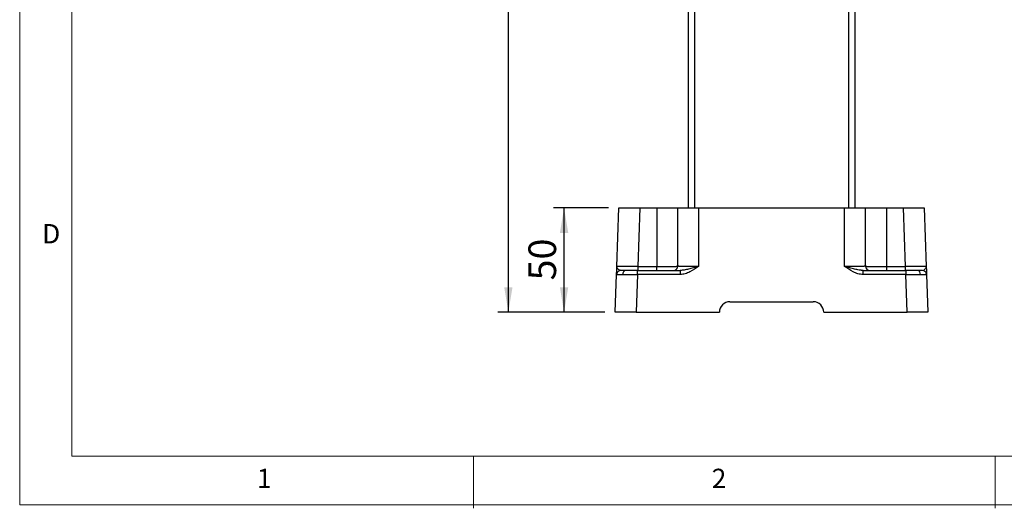
# Model space of a CAD drawing. Units: millimetres. Extents: x 5 to 297, y 6 to 206.
# Drawn here: x 5 to 100, y 6 to 53 of the extents above; entities that cross this region are included whole.
import ezdxf

# ---------------------------------------------------------------- set-up
doc = ezdxf.new("R2010")
doc.units = ezdxf.units.MM
doc.layers.add('DIM', color=5, linetype='Continuous')
doc.layers.add('SLD-0', color=179, linetype='Continuous')
doc.styles.add('SLDTEXTSTYLE1', font='TXT', dxfattribs={"width": 0.75})
doc.dimstyles.new('SLDDIMSTYLE3', dxfattribs={"dimtxt": 2.645833, "dimasz": 2.4, "dimexe": 0, "dimexo": 0.0625, "dimgap": 0.661458, "dimtad": 1, "dimdec": 1, "dimlfac": 5, "dimrnd": 1e-09, "dimzin": 12, "dimdsep": 46, "dimtxsty": 'SLDTEXTSTYLE1', "dimsah": 1, "dimcen": 0.09, "dimadec": 0, "dimazin": 3, "dimtfac": 1, "dimtdec": 1, "dimtofl": 0, "dimtmove": 0, "dimatfit": 3, "dimfxl": 0, "dimfrac": 2, "dimtolj": 1, "dimtzin": 12, "dimarcsym": 0})

# ---------------------------------------------------------------- blocks, each defined once
blk = doc.blocks.new('_D_16')
at = {"layer": 'DIM', "color": 5}
for p, q in [((61.74, 34.744), (56.481, 34.744)), ((57.481, 24.744), (57.481, 34.744)), ((61.391, 24.744), (56.481, 24.744))]:
    blk.add_line(p, q, dxfattribs=at)
for points in [[(57.481, 34.744), (57.081, 32.344), (57.881, 32.344)], [(57.481, 24.744), (57.881, 27.144), (57.081, 27.144)]]:
    blk.add_solid(points, dxfattribs=at)
at = {"layer": 'DIM', "color": 5, "insert": (54.07, 27.79), "char_height": 2.6458, "attachment_point": 1, "rotation": 90, "style": 'SLDTEXTSTYLE1'}
blk.add_mtext('50', dxfattribs=at)
blk = doc.blocks.new('_D_17')
at = {"layer": 'DIM', "color": 5}
for p, q in [((68.97, 118.344), (51.143, 118.344)), ((52.143, 24.744), (52.143, 118.344)), ((61.391, 24.744), (51.143, 24.744))]:
    blk.add_line(p, q, dxfattribs=at)
for points in [[(52.143, 118.344), (51.743, 115.944), (52.543, 115.944)], [(52.143, 24.744), (52.543, 27.144), (51.743, 27.144)]]:
    blk.add_solid(points, dxfattribs=at)
at = {"layer": 'DIM', "color": 5, "insert": (48.732, 68.612), "char_height": 2.6458, "attachment_point": 1, "rotation": 90, "style": 'SLDTEXTSTYLE1'}
blk.add_mtext('468', dxfattribs=at)

msp = doc.modelspace()

# ---------------------------------------------------------------- linework, layer by layer
at = {"color": 7, "linetype": 'Continuous', "lineweight": 25}
for p, q in [((69.370116, 75.144492), (69.370116, 34.744492)), ((85.370116, 34.744492), (85.370116, 75.144492)), ((62.544232, 29.130532), (62.740276, 34.744492)), ((62.740276, 34.744492), (64.739058, 34.744492)), ((64.739058, 34.744492), (64.543014, 29.130532)), ((64.739058, 34.744492), (66.370116, 34.744492)), ((66.370116, 34.744492), (66.370116, 29.130532)), ((66.370116, 34.744492), (68.370116, 34.744492)), ((68.370116, 29.144492), (68.370116, 34.744492)), ((68.370116, 34.744492), (70.370116, 34.744492)), ((70.370116, 34.744492), (70.370116, 29.130532)), ((70.370116, 34.744492), (84.370116, 34.744492)), ((84.370116, 29.130532), (84.370116, 34.744492)), ((84.370116, 34.744492), (86.370116, 34.744492)), ((86.370116, 29.144492), (86.370116, 34.744492)), ((86.370116, 34.744492), (88.370116, 34.744492)), ((88.370116, 34.744492), (88.370116, 29.130532)), ((88.370116, 34.744492), (90.001174, 34.744492)), ((90.197218, 29.130532), (90.001174, 34.744492)), ((90.001174, 34.744492), (91.999956, 34.744492)), ((91.999956, 34.744492), (92.196, 29.130532)), ((62.391068, 24.744492), (62.517271, 28.358452)), ((62.58083, 29.128131), (62.54421, 29.050629)), ((62.563753, 29.044119), (62.544232, 29.130532)), ((62.584233, 29.128046), (62.544232, 29.130532)), ((64.516052, 28.358452), (64.38985, 24.744492)), ((64.516052, 28.358452), (64.516052, 28.744492)), ((64.516052, 28.744492), (68.606631, 28.744492)), ((68.606631, 28.358452), (64.516052, 28.358452)), ((64.543014, 29.130532), (66.370116, 29.130532)), ((64.543014, 29.130532), (64.543014, 28.744492)), ((66.370116, 28.744492), (66.370116, 29.130532)), ((68.606631, 28.744492), (68.606631, 28.358452)), ((86.133601, 28.738066), (85.948068, 28.754111)), ((86.133601, 28.744492), (90.22418, 28.744492)), ((90.22418, 28.358452), (86.133601, 28.358452)), ((88.370116, 29.130532), (88.370116, 28.744492)), ((88.370116, 29.130532), (90.197218, 29.130532)), ((90.197218, 28.744492), (90.197218, 29.130532)), ((90.22418, 28.744492), (90.22418, 28.358452)), ((90.350382, 24.744492), (90.22418, 28.358452)), ((92.196, 29.130532), (92.156, 29.128046)), ((92.196022, 29.050629), (92.159402, 29.128131)), ((92.196, 29.130532), (92.176479, 29.044119)), ((92.20338, 28.359672), (92.222961, 28.358452)), ((92.222961, 28.358452), (92.349164, 24.744492)), ((73.370116, 25.744492), (81.370116, 25.744492)), ((64.38985, 24.744492), (62.391068, 24.744492)), ((64.38985, 24.744492), (72.370116, 24.744492)), ((82.370116, 24.744492), (90.350382, 24.744492)), ((92.349164, 24.744492), (90.350382, 24.744492))]:
    msp.add_line(p, q, dxfattribs=at)
at = {"color": 8, "linetype": 'Continuous', "lineweight": 25}
for p, q in [((69.970116, 75.144492), (69.970116, 34.744492)), ((84.770116, 34.744492), (84.770116, 75.144492))]:
    msp.add_line(p, q, dxfattribs=at)
at = {"color": 7, "linetype": 'Continuous', "lineweight": 25, "flags": 128}
for points in [[(62.917027, 28.744492), (62.840703, 28.737143), (62.769908, 28.716455)], [(92.222961, 28.358452), (92.212953, 28.434473), (92.208468, 28.452067)]]:
    msp.add_lwpolyline(points, dxfattribs=at)
at = {"color": 7, "linetype": 'Continuous', "lineweight": 25}
for centre, radius, start, end in [((62.917027, 28.344492), 0.4, 151.39100218, 177.99999981), ((63.451297, 28.400361), 0.350411, 100.86390553, 185.91956918), ((86.770116, 29.144492), 0.4, 180.00000002, 269.99999998), ((91.288935, 28.400361), 0.350411, 354.08043057, 79.13609441), ((91.823205, 28.344492), 0.4, 49.83747685, 90.00000002), ((73.370116, 24.744492), 1, 90, 180.00000001), ((81.370116, 24.744492), 1, 0, 90.00000001)]:
    msp.add_arc(centre, radius, start, end, dxfattribs=at)
for points, knots in [([(62.517271, 28.358452), (62.51782, 28.374189), (62.518919, 28.405661), (62.528039, 28.666803), (62.537761, 28.945223), (62.544232, 29.130532)], [0, 0, 0, 0, 0.2506460361, 0.5012484225, 1, 1, 1, 1]), ([(62.517271, 28.358452), (62.524991, 28.359335), (62.540101, 28.361062), (62.660773, 28.362832), (62.841315, 28.364015), (63.015987, 28.364153), (63.102754, 28.364222)], [0, 0, 0, 0, 0.255495366, 0.500051176, 0.751654869, 1, 1, 1, 1]), ([(62.772648, 28.717527), (62.73696, 28.699993), (62.664923, 28.664601), (62.585637, 28.574743), (62.535146, 28.47007), (62.529626, 28.395813), (62.526945, 28.35975)], [0, 0, 0, 0, 0.252764002, 0.510213924, 0.762136254, 1, 1, 1, 1]), ([(63.385253, 28.744492), (63.250999, 28.744492), (62.982446, 28.744492), (62.938836, 28.744492), (62.917027, 28.744492)], [0, 0, 0, 0, 0.49991765, 1, 1, 1, 1]), ([(63.102754, 28.364222), (63.199832, 28.364153), (63.395264, 28.364015), (63.743503, 28.362832), (64.120507, 28.361062), (64.382294, 28.359335), (64.516052, 28.358452)], [0, 0, 0, 0, 0.248342105, 0.499948825, 0.744501264, 1, 1, 1, 1]), ([(64.516052, 28.744492), (64.304265, 28.744492), (63.880759, 28.744492), (63.550403, 28.744492), (63.385253, 28.744492)], [0, 0, 0, 0, 0.50008235, 1, 1, 1, 1]), ([(66.370116, 29.130532), (66.500159, 29.130582), (66.761951, 29.130681), (67.136938, 29.131514), (67.485958, 29.132786), (67.786691, 29.134522), (68.040024, 29.136626), (68.198146, 29.138704), (68.295684, 29.140583), (68.356455, 29.142369), (68.365272, 29.143739), (68.370116, 29.144492)], [0, 0, 0, 0, 0.124138562, 0.249905187, 0.372136618, 0.499835726, 0.618697363, 0.749800536, 0.814880608, 0.898286173, 1, 1, 1, 1]), ([(67.970116, 28.744492), (68.020435, 28.749835), (68.09784, 28.758055), (68.190967, 28.807934), (68.25505, 28.859559), (68.306674, 28.923641), (68.356553, 29.016768), (68.364773, 29.094174), (68.370116, 29.144492)], [0, 0, 0, 0, 0.239456844, 0.36836066, 0.5, 0.63163934, 0.760543156, 1, 1, 1, 1]), ([(70.370116, 29.130532), (70.240074, 29.130587), (69.978277, 29.130697), (69.603279, 29.131503), (69.254285, 29.132812), (69.003128, 29.134225), (68.829026, 29.135571), (68.713522, 29.136647), (68.608397, 29.137841), (68.502588, 29.139372), (68.39694, 29.141674), (68.379987, 29.143455), (68.370116, 29.144492)], [0, 0, 0, 0, 0.124099664, 0.249833856, 0.372038326, 0.49972539, 0.557681069, 0.618712107, 0.682818494, 0.750000151, 0.854441543, 1, 1, 1, 1]), ([(70.370116, 29.130532), (70.205334, 29.083948), (69.883933, 28.993086), (69.423739, 28.871519), (69.003886, 28.77137), (68.734039, 28.753112), (68.606631, 28.744492)], [0, 0, 0, 0, 0.276339312, 0.538989152, 0.782335193, 1, 1, 1, 1]), ([(70.370116, 29.130532), (70.103117, 28.945156), (69.701963, 28.666635), (69.096783, 28.405626), (68.770024, 28.374178), (68.606631, 28.358452)], [0, 0, 0, 0, 0.498752339, 0.74935512, 1, 1, 1, 1]), ([(86.370116, 29.144492), (86.367257, 29.143931), (86.361917, 29.142882), (86.32334, 29.141448), (86.27486, 29.140207), (86.188945, 29.13855), (86.040093, 29.136679), (85.786688, 29.134503), (85.485977, 29.132813), (85.136949, 29.131503), (84.761958, 29.130697), (84.50016, 29.130587), (84.370116, 29.130532)], [0, 0, 0, 0, 0.078050738, 0.145790192, 0.203213955, 0.250318313, 0.381427319, 0.500284747, 0.627966897, 0.750171212, 0.875901754, 1, 1, 1, 1]), ([(86.133601, 28.744492), (86.006193, 28.753112), (85.736347, 28.77137), (85.316493, 28.871519), (84.856299, 28.993086), (84.534898, 29.083948), (84.370116, 29.130532)], [0, 0, 0, 0, 0.217664807, 0.461010848, 0.723660688, 1, 1, 1, 1]), ([(86.133601, 28.358452), (85.970208, 28.374178), (85.643449, 28.405626), (85.038269, 28.666635), (84.637115, 28.945156), (84.370116, 29.130532)], [0, 0, 0, 0, 0.25064488, 0.501247661, 1, 1, 1, 1]), ([(86.133601, 28.358452), (86.133601, 28.407515), (86.133601, 28.509494), (86.133601, 28.6392), (86.133601, 28.728091), (86.133601, 28.739165), (86.133601, 28.744492)], [0, 0, 0, 0, 0.240554074, 0.5, 0.759445926, 1, 1, 1, 1]), ([(86.370116, 29.144492), (86.380003, 29.143409), (86.396984, 29.141549), (86.509701, 29.139247), (86.638401, 29.13741), (86.786229, 29.135899), (86.986851, 29.13433), (87.254295, 29.132786), (87.603293, 29.131514), (87.978284, 29.13068), (88.240075, 29.130582), (88.370116, 29.130532)], [0, 0, 0, 0, 0.14553486, 0.249964343, 0.338819194, 0.422217229, 0.500157254, 0.627860716, 0.750091303, 0.875860902, 1, 1, 1, 1]), ([(91.354979, 28.744492), (91.189829, 28.744492), (90.859473, 28.744492), (90.435967, 28.744492), (90.22418, 28.744492)], [0, 0, 0, 0, 0.49991765, 1, 1, 1, 1]), ([(90.22418, 28.358452), (90.357937, 28.359335), (90.619723, 28.361062), (90.996726, 28.362832), (91.344967, 28.364015), (91.540399, 28.364153), (91.637478, 28.364222)], [0, 0, 0, 0, 0.255495366, 0.500051176, 0.751654868, 1, 1, 1, 1]), ([(91.823205, 28.744492), (91.801396, 28.744492), (91.757786, 28.744492), (91.489233, 28.744492), (91.354979, 28.744492)], [0, 0, 0, 0, 0.50008235, 1, 1, 1, 1]), ([(92.213287, 28.35975), (92.210606, 28.395813), (92.205086, 28.47007), (92.154595, 28.574743), (92.075309, 28.664601), (92.003272, 28.699993), (91.967584, 28.717527)], [0, 0, 0, 0, 0.237863746, 0.489786076, 0.747235998, 1, 1, 1, 1]), ([(92.196, 29.130532), (92.202471, 28.945223), (92.212193, 28.666803), (92.221313, 28.405661), (92.222412, 28.374189), (92.222961, 28.358452)], [0, 0, 0, 0, 0.498751577, 0.749353964, 1, 1, 1, 1])]:
    msp.add_open_spline(points, degree=3, knots=knots, dxfattribs=at)
at = {"color": 8, "linetype": 'Continuous', "lineweight": 25}
for points, knots in [([(62.856197, 28.761642), (62.833472, 28.766707), (62.76226, 28.782577), (62.658962, 28.873017), (62.576616, 28.965463), (62.566581, 29.026826), (62.563753, 29.044119)], [0, 0, 0, 0, 0.157721984, 0.49423818, 0.857463415, 1, 1, 1, 1]), ([(64.543014, 29.130532), (64.409258, 29.129661), (64.147496, 29.127955), (63.769534, 29.12613), (63.424364, 29.125029), (63.120079, 29.124628), (62.871453, 29.125037), (62.682516, 29.126098), (62.616683, 29.127403), (62.584233, 29.128046)], [0, 0, 0, 0, 0.146493513, 0.286690199, 0.430907169, 0.573247681, 0.71558477, 0.859805162, 1, 1, 1, 1]), ([(92.156, 29.128046), (92.12355, 29.127403), (92.057717, 29.126098), (91.868781, 29.125037), (91.620157, 29.124628), (91.315871, 29.125029), (90.970703, 29.12613), (90.592738, 29.127955), (90.330975, 29.129661), (90.197218, 29.130532)], [0, 0, 0, 0, 0.140196427, 0.28441313, 0.426753379, 0.569090205, 0.713310331, 0.853504911, 1, 1, 1, 1]), ([(91.637478, 28.364222), (91.724373, 28.364155), (91.899304, 28.364018), (92.077901, 28.362818), (92.184687, 28.361393), (92.198546, 28.360118), (92.20338, 28.359672)], [0, 0, 0, 0, 0.283666987, 0.571062954, 0.850401223, 1, 1, 1, 1]), ([(92.176479, 29.044119), (92.17362, 29.026921), (92.163476, 28.965899), (92.082886, 28.867997), (91.993844, 28.808933), (91.951022, 28.780529)], [0, 0, 0, 0, 0.169227479, 0.600468979, 1, 1, 1, 1])]:
    msp.add_open_spline(points, degree=3, knots=knots, dxfattribs=at)
at = {"layer": 'SLD-0', "color": 179, "linetype": 'Continuous', "lineweight": 18}
for p, q in [((5.305875, 206.303948), (5.305875, 6.303948)), ((10.305875, 200.976886), (10.305875, 10.976886)), ((10.305875, 10.976886), (292.305875, 10.976886)), ((48.805875, 5.976886), (48.805875, 10.976886)), ((98.805875, 10.976886), (98.805875, 5.976886)), ((5.305875, 6.303948), (292.305875, 6.303948))]:
    msp.add_line(p, q, dxfattribs=at)

# ---------------------------------------------------------------- texts
at = {"layer": 'SLD-0', "color": 179, "char_height": 1.852083, "attachment_point": 1, "style": 'SLDTEXTSTYLE1'}
for s, insert in [('D', (7.457043, 33.185402)), ('1', (28.040299, 9.760216)), ('2', (71.630576, 9.760216))]:
    msp.add_mtext(s, dxfattribs=dict(at, insert=insert))

# ---------------------------------------------------------------- dimensions: what is measured, and where the dimension line sits
at = {"layer": 'DIM', "color": 5}
for base, p2, picture, middle in [((52.143019, 118.344492), (69.970116, 118.344492), '_D_17', (52.143019, 71.544492)), ((57.48061, 34.744492), (62.740276, 34.744492), '_D_16', (57.48061, 29.744492))]:
    dim = msp.add_linear_dim(base=base, p1=(62.391068, 24.744492), p2=p2, angle=90, dimstyle='SLDDIMSTYLE3', dxfattribs=at)
    dim.commit()
    dim.dimension.update_dxf_attribs({"geometry": picture, "text_midpoint": middle, "dimtype": 160})

doc.saveas('drawing.dxf')
